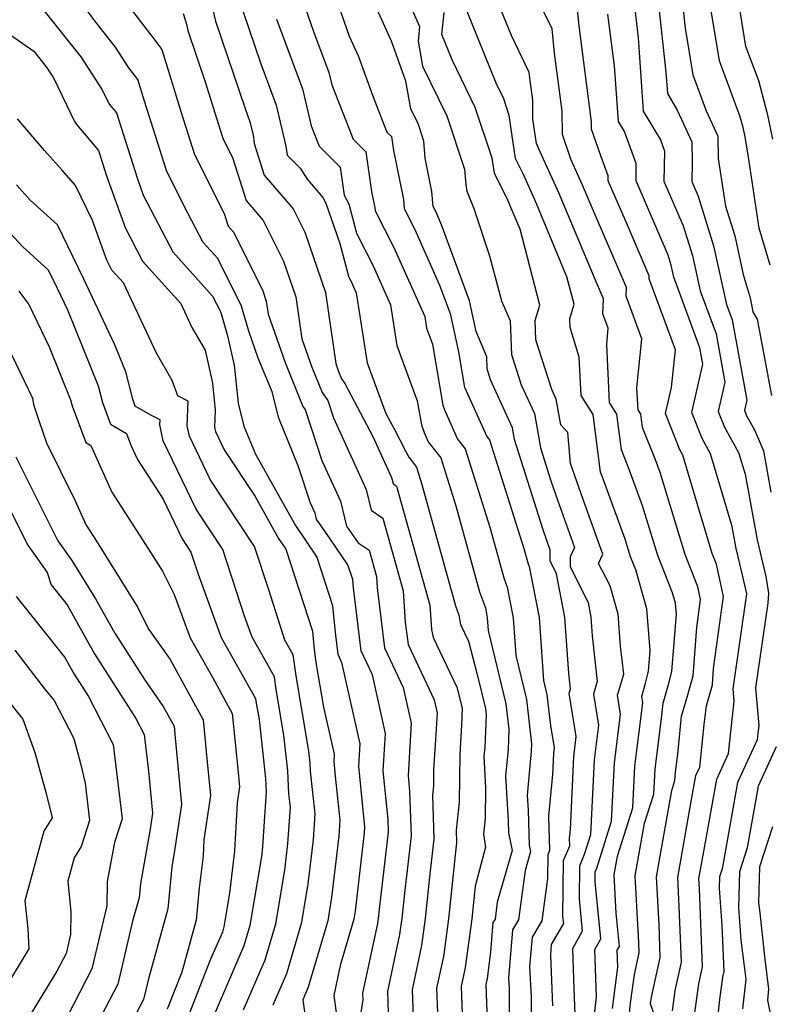
# Model space of a CAD drawing. Extents: x 1974796 to 1982998, y 2835679 to 2838423.
# Drawn here: x 1975139 to 1975245, y 2837706 to 2837845 of the extents above; entities that cross this region are included whole.
import ezdxf

# ---------------------------------------------------------------- set-up
doc = ezdxf.new("R2010")
doc.units = 0

msp = doc.modelspace()

# ---------------------------------------------------------------- linework, layer by layer
at = {"layer": 'Unknown_Line_Type', "color": 0}
for points in [[(1975191.3, 2837854.25, 2598), (1975195.81, 2837844.1, 2598), (1975195.61, 2837842.03, 2598), (1975196.22, 2837838.55, 2598), (1975199.64, 2837831.52, 2598), (1975202.15, 2837824.01, 2598), (1975202.3, 2837821.86, 2598), (1975202.46, 2837820.91, 2598), (1975203.45, 2837818.44, 2598), (1975205.65, 2837811.8, 2598), (1975207.37, 2837805.43, 2598), (1975208.56, 2837802.62, 2598), (1975208.77, 2837797.9, 2598), (1975210.13, 2837793.61, 2598), (1975211.98, 2837789.55, 2598), (1975212.86, 2837784.7, 2598), (1975214.32, 2837780.08, 2598), (1975215.28, 2837777.27, 2598), (1975216.69, 2837773.31, 2598), (1975217.63, 2837770.68, 2598), (1975217.02, 2837769.37, 2598), (1975217.02, 2837767.94, 2598), (1975219.55, 2837762.91, 2598), (1975219.95, 2837760.86, 2598), (1975220.13, 2837758.21, 2598), (1975220.83, 2837751.78, 2598), (1975220.32, 2837749.98, 2598), (1975221.02, 2837745.6, 2598), (1975220.4, 2837740.73, 2598), (1975219.91, 2837730.16, 2598), (1975219.02, 2837727.38, 2598), (1975218.33, 2837725.75, 2598), (1975218.29, 2837721.12, 2598), (1975218.74, 2837716.58, 2598), (1975217.34, 2837714.08, 2598), (1975217.54, 2837708.52, 2598), (1975217.71, 2837704.79, 2598)], [(1975187.56, 2837705.13, 2616), (1975187.84, 2837706.88, 2616), (1975187.81, 2837707.83, 2616), (1975189.91, 2837717.64, 2616), (1975190, 2837718.38, 2616), (1975190.14, 2837719.69, 2616), (1975191.42, 2837730.55, 2616), (1975191.36, 2837732.34, 2616), (1975190.68, 2837739.2, 2616), (1975191.01, 2837744.43, 2616), (1975189.14, 2837752.71, 2616), (1975187.55, 2837756.08, 2616), (1975186.47, 2837764.98, 2616), (1975186.37, 2837766.15, 2616), (1975185.7, 2837768.21, 2616), (1975183.19, 2837771.88, 2616), (1975181.27, 2837774.66, 2616), (1975181.06, 2837775.52, 2616), (1975180.42, 2837776.94, 2616), (1975178.69, 2837782.17, 2616), (1975175.94, 2837788.88, 2616), (1975175, 2837792.6, 2616), (1975173.05, 2837797.37, 2616), (1975171.74, 2837801.18, 2616), (1975170.69, 2837804.71, 2616), (1975167.33, 2837811.41, 2616), (1975165.29, 2837813.68, 2616), (1975162.62, 2837818.78, 2616), (1975160.1, 2837823.8, 2616), (1975157.02, 2837833.57, 2616), (1975156.06, 2837836.66, 2616), (1975154.81, 2837838.31, 2616), (1975152.92, 2837841.22, 2616), (1975150.13, 2837844.72, 2616), (1975145.65, 2837850.77, 2616)], [(1975182.86, 2837851.45, 2602), (1975185.87, 2837842.77, 2602), (1975187.17, 2837839.89, 2602), (1975189.14, 2837834.46, 2602), (1975191.2, 2837829.22, 2602), (1975191.83, 2837828.6, 2602), (1975192.12, 2837826.65, 2602), (1975193.53, 2837819.71, 2602), (1975193.63, 2837818.44, 2602), (1975195.14, 2837815.48, 2602), (1975198.63, 2837807.64, 2602), (1975200.09, 2837803.64, 2602), (1975201.31, 2837798.01, 2602), (1975202.08, 2837793.48, 2602), (1975202.15, 2837793.29, 2602), (1975205.3, 2837786.31, 2602), (1975205.65, 2837785.87, 2602), (1975210.51, 2837770.54, 2602), (1975211.1, 2837768.38, 2602), (1975211.25, 2837767.98, 2602), (1975212.65, 2837760.8, 2602), (1975213.27, 2837751.92, 2602), (1975213.76, 2837749.9, 2602), (1975214.26, 2837745.59, 2602), (1975214.77, 2837742.42, 2602), (1975214.67, 2837741.61, 2602), (1975214.53, 2837738.68, 2602), (1975213.99, 2837732.8, 2602), (1975214.12, 2837727.96, 2602), (1975213.86, 2837727.35, 2602), (1975213.83, 2837724, 2602), (1975213.03, 2837718.06, 2602), (1975211.66, 2837715.73, 2602), (1975211.32, 2837711.6, 2602), (1975211.51, 2837707.29, 2602), (1975211.52, 2837701.66, 2602)], [(1975214.61, 2837706.04, 2600), (1975214.29, 2837713.22, 2600), (1975214.41, 2837714.7, 2600), (1975215.55, 2837716.64, 2600), (1975216.13, 2837717.66, 2600), (1975216.02, 2837718.71, 2600), (1975216.1, 2837726.55, 2600), (1975216.97, 2837728.6, 2600), (1975216.94, 2837729.65, 2600), (1975217.06, 2837730.91, 2600), (1975217.53, 2837741.17, 2600), (1975217.89, 2837744.01, 2600), (1975216.91, 2837750.13, 2600), (1975217.09, 2837750.74, 2600), (1975216.85, 2837752.93, 2600), (1975216.3, 2837760.83, 2600), (1975215.1, 2837766.96, 2600), (1975214.19, 2837768.77, 2600), (1975214.19, 2837770.28, 2600), (1975213.21, 2837773.15, 2600), (1975209.2, 2837785.88, 2600), (1975208.9, 2837787.53, 2600), (1975205.82, 2837794.3, 2600), (1975205.33, 2837795.84, 2600), (1975205.26, 2837797.55, 2600), (1975203.76, 2837801.1, 2600), (1975202.82, 2837805.45, 2600), (1975198.91, 2837816.17, 2600), (1975198.08, 2837818.03, 2600), (1975197.72, 2837818.73, 2600), (1975197.54, 2837820.84, 2600), (1975196.59, 2837825.54, 2600), (1975196.42, 2837827.95, 2600), (1975195.63, 2837830.31, 2600), (1975194.55, 2837832.53, 2600), (1975193.86, 2837836.43, 2600), (1975191.82, 2837842.04, 2600), (1975187.92, 2837850.7, 2600)], [(1975225.41, 2837704.97, 2592), (1975225.55, 2837706.44, 2592), (1975226.08, 2837710.49, 2592), (1975226.76, 2837713.52, 2592), (1975226.7, 2837714.99, 2592), (1975226.21, 2837724.39, 2592), (1975227.53, 2837731.8, 2592), (1975228.83, 2837735.9, 2592), (1975229, 2837739.43, 2592), (1975229.96, 2837746.99, 2592), (1975230.14, 2837748.74, 2592), (1975230.9, 2837751.35, 2592), (1975231.36, 2837753.2, 2592), (1975232.01, 2837761.26, 2592), (1975231.89, 2837762.81, 2592), (1975231.48, 2837764.26, 2592), (1975229.39, 2837769.52, 2592), (1975227.25, 2837776.55, 2592), (1975225.32, 2837781.8, 2592), (1975224.27, 2837784.42, 2592), (1975223.63, 2837789.45, 2592), (1975222.6, 2837791.1, 2592), (1975222.18, 2837799.27, 2592), (1975222.41, 2837801.6, 2592), (1975221.66, 2837803.63, 2592), (1975221.74, 2837805.72, 2592), (1975220.45, 2837808.7, 2592), (1975215.44, 2837820.67, 2592), (1975212.58, 2837826.98, 2592), (1975212.27, 2837827.61, 2592), (1975211.78, 2837831.06, 2592), (1975211.75, 2837833.73, 2592), (1975211.39, 2837836.49, 2592), (1975211.27, 2837837.64, 2592), (1975208.75, 2837842.83, 2592), (1975206.07, 2837849.45, 2592)], [(1975153.12, 2837849.2, 2614), (1975158.32, 2837842.39, 2614), (1975159.47, 2837840.87, 2614), (1975162.2, 2837832, 2614), (1975164.07, 2837826.09, 2614), (1975168.26, 2837817.75, 2614), (1975168.82, 2837815.97, 2614), (1975169.54, 2837815.12, 2614), (1975173.66, 2837806.98, 2614), (1975174.19, 2837805.42, 2614), (1975174.46, 2837803.58, 2614), (1975176.83, 2837796.74, 2614), (1975179.35, 2837790.56, 2614), (1975179.67, 2837790.12, 2614), (1975182.04, 2837782.95, 2614), (1975184.66, 2837777.2, 2614), (1975185.5, 2837773.69, 2614), (1975187.12, 2837771.34, 2614), (1975188.69, 2837770.29, 2614), (1975189.73, 2837766.59, 2614), (1975189.83, 2837765, 2614), (1975190.86, 2837756.53, 2614), (1975193.49, 2837750.94, 2614), (1975194.63, 2837745.89, 2614), (1975194.17, 2837738.55, 2614), (1975194.4, 2837736.27, 2614), (1975194.62, 2837730.04, 2614), (1975193.72, 2837722.38, 2614), (1975193.29, 2837718.37, 2614), (1975192.99, 2837716.1, 2614), (1975191.27, 2837708.07, 2614), (1975191.38, 2837705.08, 2614)], [(1975178.8, 2837849.29, 2604), (1975180.84, 2837843.43, 2604), (1975183, 2837837.65, 2604), (1975183.41, 2837835.91, 2604), (1975186.43, 2837828.23, 2604), (1975188.21, 2837826.45, 2604), (1975189.04, 2837820.88, 2604), (1975189.51, 2837818.57, 2604), (1975189.54, 2837818.15, 2604), (1975192.19, 2837812.94, 2604), (1975196.52, 2837803.23, 2604), (1975196.77, 2837801.57, 2604), (1975197.61, 2837799.32, 2604), (1975199.06, 2837790.72, 2604), (1975199.29, 2837790.08, 2604), (1975201.16, 2837785.95, 2604), (1975202.21, 2837784.58, 2604), (1975205.72, 2837773.54, 2604), (1975207.69, 2837766.4, 2604), (1975208.16, 2837765.08, 2604), (1975209, 2837760.77, 2604), (1975209.37, 2837755.44, 2604), (1975210.87, 2837749.25, 2604), (1975211.6, 2837743.01, 2604), (1975211.55, 2837741.94, 2604), (1975210.99, 2837735.75, 2604), (1975211.1, 2837733.64, 2604), (1975211.24, 2837728.69, 2604), (1975211.43, 2837727.79, 2604), (1975210.67, 2837725.15, 2604), (1975209.73, 2837718.16, 2604), (1975208.9, 2837716.75, 2604), (1975208.35, 2837709.97, 2604), (1975208.41, 2837708.54, 2604), (1975208.42, 2837700.5, 2604)], [(1975232.33, 2837694.87, 2590), (1975228.36, 2837706.35, 2590), (1975228.49, 2837707.29, 2590), (1975229.74, 2837712.86, 2590), (1975229.56, 2837717.52, 2590), (1975229.2, 2837724.26, 2590), (1975231.37, 2837736.43, 2590), (1975231.81, 2837737.81, 2590), (1975231.86, 2837738.99, 2590), (1975232.19, 2837741.53, 2590), (1975232.74, 2837746.91, 2590), (1975233.52, 2837749.59, 2590), (1975234.36, 2837752.57, 2590), (1975234.87, 2837759.4, 2590), (1975235.43, 2837763.35, 2590), (1975235.03, 2837765.13, 2590), (1975233.23, 2837769.67, 2590), (1975229.71, 2837781.25, 2590), (1975229.06, 2837783.01, 2590), (1975227.23, 2837787.58, 2590), (1975226.99, 2837789.47, 2590), (1975226.6, 2837790.1, 2590), (1975226.44, 2837793.18, 2590), (1975227.13, 2837800.08, 2590), (1975224.91, 2837806.09, 2590), (1975224.96, 2837807.34, 2590), (1975220.68, 2837817.24, 2590), (1975218.79, 2837821.75, 2590), (1975217.14, 2837825.4, 2590), (1975215.94, 2837828.88, 2590), (1975215.9, 2837832.2, 2590), (1975214.84, 2837840.36, 2590), (1975214.49, 2837843.77, 2590), (1975212.07, 2837848.75, 2590)], [(1975232.67, 2837849.12, 2580), (1975233.25, 2837843.88, 2580), (1975234.34, 2837837.29, 2580), (1975236.22, 2837832.23, 2580), (1975237.83, 2837828.64, 2580), (1975237.92, 2837825.52, 2580), (1975238.95, 2837818.79, 2580), (1975240.25, 2837814.6, 2580), (1975241.43, 2837809.16, 2580), (1975242.39, 2837805.89, 2580), (1975242.77, 2837803.88, 2580), (1975243.41, 2837802.84, 2580), (1975245.43, 2837792.09, 2580)], [(1975245.22, 2837810.47, 2578), (1975243.7, 2837815.68, 2578), (1975242.14, 2837826.02, 2578), (1975241.64, 2837828.82, 2578), (1975241.41, 2837829.86, 2578), (1975241.02, 2837831.38, 2578), (1975238.08, 2837839.3, 2578), (1975236.47, 2837848.96, 2578)], [(1975166.4, 2837847.45, 2610), (1975167.04, 2837844.87, 2610), (1975171.19, 2837832.56, 2610), (1975171.88, 2837830.69, 2610), (1975172.32, 2837828.86, 2610), (1975172.48, 2837827.63, 2610), (1975173.88, 2837823.18, 2610), (1975177.96, 2837818.4, 2610), (1975179.61, 2837815.13, 2610), (1975182.52, 2837806.64, 2610), (1975183.99, 2837796.62, 2610), (1975184.38, 2837795.48, 2610), (1975184.8, 2837794.45, 2610), (1975185.26, 2837793.8, 2610), (1975187.02, 2837790.52, 2610), (1975189.23, 2837786.31, 2610), (1975191.85, 2837780.55, 2610), (1975192.06, 2837779.67, 2610), (1975192.56, 2837779.34, 2610), (1975197.26, 2837762.53, 2610), (1975197.48, 2837759.11, 2610), (1975197.7, 2837757.99, 2610), (1975201.04, 2837750.97, 2610), (1975201.81, 2837748.01, 2610), (1975201.72, 2837745.6, 2610), (1975201.49, 2837741.52, 2610), (1975201.4, 2837734.76, 2610), (1975200.95, 2837730.82, 2610), (1975201.01, 2837729.04, 2610), (1975200.86, 2837727.76, 2610), (1975199.86, 2837718.34, 2610), (1975199.15, 2837713.02, 2610), (1975198.2, 2837708.56, 2610), (1975198.46, 2837701.48, 2610)], [(1975229.44, 2837847.64, 2582), (1975230.54, 2837837.66, 2582), (1975230.75, 2837834.67, 2582), (1975232.14, 2837832.34, 2582), (1975234.17, 2837827.85, 2582), (1975234.25, 2837824.96, 2582), (1975234.2, 2837822.27, 2582), (1975235.1, 2837820.19, 2582), (1975237.26, 2837813.22, 2582), (1975239.06, 2837804.94, 2582), (1975239.87, 2837802.77, 2582), (1975241.94, 2837791.44, 2582), (1975241.61, 2837790.02, 2582), (1975241.91, 2837789.25, 2582), (1975243.03, 2837787.24, 2582), (1975244.29, 2837784.3, 2582), (1975245.34, 2837778.46, 2582)], [(1975245.63, 2837828.25, 2576), (1975244.88, 2837831.6, 2576), (1975243.61, 2837836.48, 2576), (1975241.82, 2837841.31, 2576), (1975240.84, 2837847.19, 2576)], [(1975142.81, 2837846.39, 2618), (1975148.04, 2837839.83, 2618), (1975151.04, 2837835.19, 2618), (1975152.02, 2837833.17, 2618), (1975153.06, 2837831.94, 2618), (1975155.96, 2837822.78, 2618), (1975156.83, 2837820.36, 2618), (1975161, 2837812.37, 2618), (1975166.62, 2837806.12, 2618), (1975167.72, 2837803.93, 2618), (1975168.68, 2837800.7, 2618), (1975169.64, 2837796.38, 2618), (1975170.23, 2837791.02, 2618), (1975171.04, 2837787.78, 2618), (1975172.65, 2837783.85, 2618), (1975178.29, 2837773.75, 2618), (1975181.33, 2837769.31, 2618), (1975183.53, 2837762.5, 2618), (1975183.88, 2837758.67, 2618), (1975184.25, 2837755.63, 2618), (1975184.79, 2837754.47, 2618), (1975187.39, 2837742.98, 2618), (1975187.19, 2837739.85, 2618), (1975187.81, 2837733.62, 2618), (1975188.05, 2837731.3, 2618), (1975188, 2837730.45, 2618), (1975186.71, 2837719.39, 2618), (1975186.52, 2837718.28, 2618), (1975184.6, 2837711.72, 2618), (1975183.69, 2837707.51, 2618), (1975184.37, 2837702.69, 2618)], [(1975162.48, 2837845.97, 2612), (1975162.92, 2837844.44, 2612), (1975163.14, 2837843.54, 2612), (1975165.62, 2837836.18, 2612), (1975167.39, 2837830.43, 2612), (1975168.04, 2837828.38, 2612), (1975169.49, 2837825.5, 2612), (1975171.35, 2837819.57, 2612), (1975173.75, 2837816.76, 2612), (1975176.63, 2837811.06, 2612), (1975178.36, 2837806.03, 2612), (1975179.22, 2837800.1, 2612), (1975180.6, 2837796.11, 2612), (1975182.08, 2837792.51, 2612), (1975182.85, 2837791.41, 2612), (1975183.66, 2837788.97, 2612), (1975188.25, 2837778.87, 2612), (1975188.96, 2837775.93, 2612), (1975190.63, 2837774.81, 2612), (1975193.49, 2837764.56, 2612), (1975193.78, 2837760.16, 2612), (1975194.17, 2837756.99, 2612), (1975197.84, 2837749.18, 2612), (1975198.26, 2837747.34, 2612), (1975197.98, 2837742.87, 2612), (1975197.78, 2837739.32, 2612), (1975197.75, 2837737.07, 2612), (1975197.6, 2837735.76, 2612), (1975197.82, 2837729.54, 2612), (1975197.29, 2837725.07, 2612), (1975196.57, 2837718.35, 2612), (1975196.07, 2837714.56, 2612), (1975194.74, 2837708.32, 2612), (1975194.92, 2837703.28, 2612)], [(1975170.93, 2837846.2, 2608), (1975173.41, 2837838.84, 2608), (1975175.59, 2837833.01, 2608), (1975176.95, 2837827.27, 2608), (1975177.12, 2837825.96, 2608), (1975178.94, 2837824.14, 2608), (1975179.96, 2837822.62, 2608), (1975182.17, 2837820.03, 2608), (1975182.58, 2837819.21, 2608), (1975184.54, 2837813.51, 2608), (1975185.76, 2837808.92, 2608), (1975186.31, 2837807.85, 2608), (1975186.88, 2837806.56, 2608), (1975188.4, 2837796.69, 2608), (1975191.05, 2837789.54, 2608), (1975192.25, 2837787.32, 2608), (1975193.83, 2837784.3, 2608), (1975194.28, 2837783.4, 2608), (1975195.35, 2837782, 2608), (1975196.13, 2837779.54, 2608), (1975200.86, 2837762.45, 2608), (1975201.33, 2837761.12, 2608), (1975201.59, 2837759.82, 2608), (1975202.7, 2837757.48, 2608), (1975203.93, 2837752.77, 2608), (1975205.09, 2837747.96, 2608), (1975205.19, 2837747.11, 2608), (1975204.99, 2837742.48, 2608), (1975204.88, 2837741.24, 2608), (1975205.11, 2837736.81, 2608), (1975205.05, 2837732.45, 2608), (1975204.8, 2837730.25, 2608), (1975205.11, 2837728.42, 2608), (1975203.64, 2837722.94, 2608), (1975203.15, 2837718.33, 2608), (1975202.24, 2837711.47, 2608), (1975201.66, 2837708.8, 2608), (1975202, 2837699.69, 2608)], [(1975220.44, 2837704.9, 2596), (1975220.75, 2837707.26, 2596), (1975220.51, 2837713.98, 2596), (1975221.36, 2837715.49, 2596), (1975220.55, 2837723.53, 2596), (1975220.57, 2837724.95, 2596), (1975220.78, 2837725.46, 2596), (1975222.88, 2837732.07, 2596), (1975223.26, 2837740.3, 2596), (1975224.14, 2837747.19, 2596), (1975223.72, 2837749.84, 2596), (1975224.58, 2837752.81, 2596), (1975224.15, 2837756.77, 2596), (1975223.79, 2837761.25, 2596), (1975222.66, 2837765.26, 2596), (1975221.02, 2837768.4, 2596), (1975221.64, 2837769.72, 2596), (1975218.87, 2837777.46, 2596), (1975217.07, 2837782.5, 2596), (1975216.68, 2837786.9, 2596), (1975215.72, 2837787.97, 2596), (1975215.06, 2837791.57, 2596), (1975214.44, 2837792.93, 2596), (1975212.2, 2837799.96, 2596), (1975212.08, 2837802.66, 2596), (1975212.75, 2837804.85, 2596), (1975209.97, 2837815.55, 2596), (1975208.73, 2837818.51, 2596), (1975208.28, 2837819.52, 2596), (1975206.34, 2837823.42, 2596), (1975206.04, 2837825.58, 2596), (1975203.65, 2837832.72, 2596), (1975200.41, 2837839.41, 2596), (1975198.95, 2837843.01, 2596), (1975199.25, 2837846.09, 2596)], [(1975223, 2837705.67, 2594), (1975223.76, 2837711.52, 2594), (1975223.68, 2837713.88, 2594), (1975223.98, 2837714.41, 2594), (1975223.5, 2837719.14, 2594), (1975223.22, 2837724.53, 2594), (1975223.69, 2837727.17, 2594), (1975225.86, 2837733.98, 2594), (1975226.13, 2837739.86, 2594), (1975227.27, 2837748.78, 2594), (1975227.12, 2837749.69, 2594), (1975227.6, 2837751.34, 2594), (1975228.06, 2837753.23, 2594), (1975228.3, 2837756.17, 2594), (1975227.84, 2837762.03, 2594), (1975226.29, 2837767.52, 2594), (1975225.55, 2837769.37, 2594), (1975224.8, 2837771.85, 2594), (1975221.58, 2837780.6, 2594), (1975221.31, 2837781.27, 2594), (1975220.28, 2837789.42, 2594), (1975218.6, 2837792.1, 2594), (1975218.32, 2837797.51, 2594), (1975217.03, 2837801.68, 2594), (1975216.97, 2837802.91, 2594), (1975217.59, 2837804.96, 2594), (1975216.58, 2837808.85, 2594), (1975212.09, 2837819.59, 2594), (1975210.43, 2837823.25, 2594), (1975209.3, 2837825.52, 2594), (1975208.45, 2837831.57, 2594), (1975207.66, 2837833.92, 2594), (1975206.6, 2837836.12, 2594), (1975202.51, 2837846.23, 2594)], [(1975231.44, 2837705.37, 2588), (1975231.83, 2837708.22, 2588), (1975232.72, 2837712.2, 2588), (1975232.41, 2837720.06, 2588), (1975232.2, 2837724.13, 2588), (1975234.16, 2837735.13, 2588), (1975234.76, 2837738.52, 2588), (1975235.31, 2837739.72, 2588), (1975235.94, 2837745.71, 2588), (1975236.24, 2837748.35, 2588), (1975237.08, 2837751.32, 2588), (1975237.25, 2837753.62, 2588), (1975238.67, 2837763.75, 2588), (1975237.66, 2837768.33, 2588), (1975237.07, 2837769.82, 2588), (1975234.97, 2837776.72, 2588), (1975232.9, 2837783.7, 2588), (1975232.5, 2837784.42, 2588), (1975230.49, 2837789.55, 2588), (1975231.32, 2837793.21, 2588), (1975231.86, 2837798.56, 2588), (1975228.17, 2837808.55, 2588), (1975228.18, 2837808.96, 2588), (1975224.81, 2837816.75, 2588), (1975222.38, 2837822.38, 2588), (1975222.39, 2837823.08, 2588), (1975221.35, 2837825.9, 2588), (1975220.06, 2837829.63, 2588), (1975220.05, 2837830.67, 2588), (1975218.3, 2837844.23, 2588), (1975218.06, 2837846.5, 2588)], [(1975234.52, 2837704.39, 2586), (1975235.16, 2837709.16, 2586), (1975235.7, 2837711.54, 2586), (1975235.26, 2837722.6, 2586), (1975235.19, 2837724, 2586), (1975235.86, 2837727.79, 2586), (1975237.69, 2837738.02, 2586), (1975239.35, 2837741.63, 2586), (1975239.71, 2837745.11, 2586), (1975240.15, 2837749, 2586), (1975240.01, 2837750.74, 2586), (1975240.95, 2837757.28, 2586), (1975241.92, 2837764.15, 2586), (1975241.25, 2837767.17, 2586), (1975240.46, 2837770.52, 2586), (1975239.88, 2837773.64, 2586), (1975236.84, 2837783.87, 2586), (1975235.64, 2837786.03, 2586), (1975234.19, 2837789.71, 2586), (1975235.75, 2837796.52, 2586), (1975235.33, 2837798.83, 2586), (1975231.65, 2837808.77, 2586), (1975231.28, 2837810.45, 2586), (1975230.84, 2837811.87, 2586), (1975226.32, 2837822.35, 2586), (1975226.36, 2837824.81, 2586), (1975224.69, 2837829.32, 2586), (1975223.85, 2837830.75, 2586), (1975223.3, 2837838.56, 2586), (1975222.33, 2837845.85, 2586)], [(1975226.21, 2837846.17, 2584), (1975226.61, 2837842.52, 2584), (1975226.85, 2837839.08, 2584), (1975227.34, 2837832.2, 2584), (1975229.75, 2837828.13, 2584), (1975230.33, 2837826.55, 2584), (1975230.26, 2837822.31, 2584), (1975232.97, 2837816.03, 2584), (1975234.27, 2837811.83, 2584), (1975235.36, 2837806.86, 2584), (1975237.6, 2837800.8, 2584), (1975238.84, 2837793.98, 2584), (1975237.9, 2837789.86, 2584), (1975238.78, 2837787.64, 2584), (1975240.78, 2837784.04, 2584), (1975241.69, 2837780.99, 2584), (1975243.41, 2837771.75, 2584), (1975244.63, 2837766.59, 2584), (1975245.01, 2837764.25, 2584), (1975244.89, 2837762.8, 2584), (1975243.17, 2837750.87, 2584), (1975243.61, 2837745.57, 2584), (1975243.49, 2837744.5, 2584), (1975243.39, 2837743.54, 2584), (1975240.62, 2837737.52, 2584), (1975238.45, 2837725.35, 2584), (1975238.1, 2837724.26, 2584), (1975238.05, 2837722.63, 2584), (1975238.42, 2837717.38, 2584), (1975238.68, 2837710.88, 2584), (1975238.5, 2837710.09, 2584), (1975238.07, 2837706.93, 2584), (1975237.79, 2837704.36, 2584)], [(1975175.63, 2837845.13, 2606), (1975179.29, 2837835.33, 2606), (1975180.53, 2837830.12, 2606), (1975181.66, 2837827.24, 2606), (1975184.59, 2837824.3, 2606), (1975185.18, 2837820.35, 2606), (1975185.82, 2837819.11, 2606), (1975186.92, 2837814.97, 2606), (1975189.25, 2837810.39, 2606), (1975191.7, 2837804.9, 2606), (1975192.59, 2837799.13, 2606), (1975195.47, 2837791.33, 2606), (1975196.05, 2837787.96, 2606), (1975196.43, 2837786.88, 2606), (1975197.02, 2837785.58, 2606), (1975198.78, 2837783.29, 2606), (1975200.93, 2837776.54, 2606), (1975204.27, 2837764.43, 2606), (1975205.07, 2837762.18, 2606), (1975205.35, 2837760.74, 2606), (1975205.48, 2837758.97, 2606), (1975207.98, 2837748.61, 2606), (1975208.39, 2837745.06, 2606), (1975208.27, 2837742.21, 2606), (1975207.93, 2837738.5, 2606), (1975208.27, 2837732.15, 2606), (1975208.32, 2837730.43, 2606), (1975208.86, 2837727.95, 2606), (1975206.76, 2837720.68, 2606), (1975206.44, 2837718.27, 2606), (1975206.15, 2837717.78, 2606), (1975205.81, 2837713.61, 2606), (1975205.32, 2837709.93, 2606), (1975205.13, 2837709.04, 2606), (1975205.32, 2837703.88, 2606)], [(1975137.69, 2837843.25, 2620), (1975141.41, 2837840.64, 2620), (1975143.16, 2837838.43, 2620), (1975144.17, 2837836.88, 2620), (1975147.24, 2837830.52, 2620), (1975150.51, 2837826.63, 2620), (1975151.64, 2837823.08, 2620), (1975154.27, 2837815.76, 2620), (1975156.72, 2837811.06, 2620), (1975162.12, 2837805.05, 2620), (1975163.71, 2837801.69, 2620), (1975165.55, 2837798.49, 2620), (1975166.58, 2837793.85, 2620), (1975167, 2837790.01, 2620), (1975166.9, 2837787.61, 2620), (1975167.03, 2837787.01, 2620), (1975168.26, 2837784.44, 2620), (1975172.61, 2837777.87, 2620), (1975175.92, 2837771.94, 2620), (1975176.96, 2837770.42, 2620), (1975180.7, 2837758.86, 2620), (1975180.93, 2837756.28, 2620), (1975181.18, 2837754.47, 2620), (1975182.26, 2837748.18, 2620), (1975183.77, 2837741.52, 2620), (1975183.7, 2837740.49, 2620), (1975183.9, 2837738.45, 2620), (1975184.56, 2837732.21, 2620), (1975184.41, 2837729.96, 2620), (1975183.4, 2837721.32, 2620), (1975182.86, 2837718.06, 2620), (1975180.1, 2837708.67, 2620), (1975179.34, 2837706.91, 2620), (1975180.35, 2837699.37, 2620)], [(1975175.17, 2837706.2, 2622), (1975177.08, 2837710.61, 2622), (1975179.2, 2837717.84, 2622), (1975180.1, 2837723.25, 2622), (1975180.82, 2837729.46, 2622), (1975181.07, 2837733.13, 2622), (1975180.43, 2837739.16, 2622), (1975180.38, 2837740.26, 2622), (1975180.2, 2837741.95, 2622), (1975178.38, 2837752.56, 2622), (1975177.97, 2837755.52, 2622), (1975176.81, 2837757.61, 2622), (1975174.54, 2837764.68, 2622), (1975172.53, 2837770.8, 2622), (1975166.28, 2837780.25, 2622), (1975163.34, 2837786.37, 2622), (1975163.04, 2837787.8, 2622), (1975163.19, 2837791.29, 2622), (1975161.69, 2837792.06, 2622), (1975160.93, 2837794.23, 2622), (1975158.72, 2837798.08, 2622), (1975154.04, 2837807.96, 2622), (1975152.43, 2837809.76, 2622), (1975151.7, 2837811.16, 2622), (1975149.69, 2837816.76, 2622), (1975147.3, 2837821.7, 2622), (1975145.37, 2837823.91, 2622), (1975142.92, 2837826.64, 2622), (1975139.11, 2837831.11, 2622)], [(1975170.99, 2837705.49, 2624), (1975174.05, 2837712.56, 2624), (1975175.53, 2837717.62, 2624), (1975176.8, 2837725.18, 2624), (1975177.24, 2837728.96, 2624), (1975177.58, 2837734.04, 2624), (1975177.38, 2837735.93, 2624), (1975177.23, 2837739.18, 2624), (1975176.68, 2837744.19, 2624), (1975175.57, 2837750.65, 2624), (1975175.32, 2837752.45, 2624), (1975173.61, 2837755.54, 2624), (1975172.21, 2837758.02, 2624), (1975171.13, 2837760.98, 2624), (1975168.04, 2837770.41, 2624), (1975164.3, 2837776.07, 2624), (1975159.66, 2837785.73, 2624), (1975159.19, 2837787.98, 2624), (1975159.21, 2837788.67, 2624), (1975157.92, 2837789.34, 2624), (1975155.72, 2837790.61, 2624), (1975155.36, 2837791.58, 2624), (1975154.36, 2837795.42, 2624), (1975152.78, 2837799.33, 2624), (1975148.45, 2837808.48, 2624), (1975144.75, 2837816.18, 2624), (1975140.9, 2837819.63, 2624), (1975138.97, 2837821.8, 2624)], [(1975134.53, 2837818.73, 2626), (1975139.85, 2837813.04, 2626), (1975143.44, 2837809.82, 2626), (1975144.68, 2837807.24, 2626), (1975146.14, 2837804.17, 2626), (1975150.48, 2837793.46, 2626), (1975151.08, 2837791.12, 2626), (1975152.22, 2837788.04, 2626), (1975154.46, 2837786.75, 2626), (1975155.08, 2837785.11, 2626), (1975156.01, 2837783.07, 2626), (1975159.63, 2837777.47, 2626), (1975162.31, 2837771.88, 2626), (1975163.54, 2837770.02, 2626), (1975164.56, 2837766.92, 2626), (1975167.83, 2837757.97, 2626), (1975172.07, 2837750.48, 2626), (1975172.68, 2837749.38, 2626), (1975172.77, 2837748.74, 2626), (1975173.16, 2837746.44, 2626), (1975174.08, 2837738.1, 2626), (1975174.16, 2837736.21, 2626), (1975173.84, 2837731.35, 2626), (1975173.65, 2837728.47, 2626), (1975173.49, 2837727.12, 2626), (1975171.87, 2837717.4, 2626), (1975171.02, 2837714.5, 2626), (1975166.82, 2837704.79, 2626)], [(1975139.29, 2837806.83, 2628), (1975140.7, 2837804.92, 2628), (1975143.56, 2837798.97, 2628), (1975146.59, 2837791.5, 2628), (1975146.8, 2837790.66, 2628), (1975148.72, 2837785.48, 2628), (1975149.45, 2837785.05, 2628), (1975149.66, 2837784.51, 2628), (1975152.39, 2837778.45, 2628), (1975157.59, 2837770.42, 2628), (1975159.53, 2837767.31, 2628), (1975161.21, 2837764.04, 2628), (1975163.45, 2837757.92, 2628), (1975166.63, 2837752.3, 2628), (1975169.38, 2837747.28, 2628), (1975170.21, 2837738.99, 2628), (1975170.4, 2837736.94, 2628), (1975170.07, 2837734.69, 2628), (1975169.69, 2837727.89, 2628), (1975169, 2837721.95, 2628), (1975168.2, 2837717.19, 2628), (1975167.99, 2837716.44, 2628), (1975166.34, 2837712.63, 2628), (1975163.32, 2837704.93, 2628)], [(1975136.49, 2837801.51, 2630), (1975141.2, 2837791.72, 2630), (1975141.34, 2837790.81, 2630), (1975142.15, 2837788.43, 2630), (1975143.2, 2837785.41, 2630), (1975147.2, 2837777.34, 2630), (1975148.78, 2837773.84, 2630), (1975150.25, 2837771.57, 2630), (1975155.97, 2837762.37, 2630), (1975157.64, 2837759.13, 2630), (1975160.63, 2837754.86, 2630), (1975165.28, 2837746.37, 2630), (1975165.77, 2837741.41, 2630), (1975166.32, 2837735.69, 2630), (1975165.39, 2837729.45, 2630), (1975165.27, 2837727.21, 2630), (1975164.74, 2837722.7, 2630), (1975164.31, 2837718.14, 2630), (1975162.28, 2837710.81, 2630), (1975160.23, 2837705.58, 2630)], [(1975138.85, 2837783.46, 2632), (1975144.78, 2837771.63, 2632), (1975146.76, 2837768.86, 2632), (1975150.11, 2837763.41, 2632), (1975152.82, 2837758.6, 2632), (1975157, 2837752.04, 2632), (1975159.65, 2837748.26, 2632), (1975161.18, 2837745.46, 2632), (1975161.34, 2837743.83, 2632), (1975162.23, 2837734.45, 2632), (1975161.31, 2837728.25, 2632), (1975160.86, 2837725.67, 2632), (1975160.28, 2837719.72, 2632), (1975157.56, 2837709.88, 2632), (1975156.87, 2837706.97, 2632), (1975155.36, 2837704.06, 2632)], [(1975136.98, 2837778.08, 2634), (1975140.54, 2837770.99, 2634), (1975143.28, 2837767.15, 2634), (1975143.85, 2837765.41, 2634), (1975146.1, 2837762.57, 2634), (1975149.96, 2837755.69, 2634), (1975155.77, 2837746.58, 2634), (1975156.95, 2837744.3, 2634), (1975157.59, 2837739.13, 2634), (1975158.15, 2837733.21, 2634), (1975157.81, 2837730.95, 2634), (1975156.45, 2837723.31, 2634), (1975156.26, 2837721.3, 2634), (1975155.34, 2837717.97, 2634), (1975153.23, 2837709.13, 2634), (1975148.66, 2837700.27, 2634)], [(1975138.94, 2837763.78, 2636), (1975145.78, 2837755.15, 2636), (1975147.11, 2837752.79, 2636), (1975149.11, 2837749.65, 2636), (1975152.59, 2837742.88, 2636), (1975153.35, 2837736.71, 2636), (1975153.85, 2837732.41, 2636), (1975152.78, 2837729.06, 2636), (1975151.75, 2837723.57, 2636), (1975151.71, 2837720.13, 2636), (1975149.6, 2837711.29, 2636), (1975145.25, 2837702.87, 2636)], [(1975138.75, 2837756.21, 2638), (1975142.92, 2837750.76, 2638), (1975144.27, 2837749.1, 2638), (1975147.03, 2837743.73, 2638), (1975148.01, 2837740.2, 2638), (1975148.65, 2837737.46, 2638), (1975149.27, 2837732.2, 2638), (1975148.08, 2837728.5, 2638), (1975147.09, 2837726.93, 2638), (1975146.2, 2837723.65, 2638), (1975146.64, 2837719.29, 2638), (1975146.6, 2837716.11, 2638), (1975145.96, 2837713.45, 2638), (1975144.66, 2837710.92, 2638), (1975137.92, 2837699.9, 2638)], [(1975137.26, 2837749.7, 2640), (1975139.87, 2837746.49, 2640), (1975141.57, 2837741.76, 2640), (1975143.17, 2837736, 2640), (1975143.99, 2837732.54, 2640), (1975142.81, 2837730.66, 2640), (1975140.14, 2837720.87, 2640), (1975140.54, 2837716.93, 2640), (1975140.69, 2837714.07, 2640), (1975134.27, 2837703.5, 2640)], [(1975246.1, 2837742.58, 2582), (1975243.56, 2837737.01, 2582), (1975242, 2837728.33, 2582), (1975240.92, 2837724.96, 2582), (1975240.75, 2837719.91, 2582), (1975241.08, 2837715.3, 2582), (1975241.78, 2837709.83, 2582), (1975241.32, 2837705.61, 2582)], [(1975245.56, 2837731.31, 2580), (1975243.74, 2837725.65, 2580), (1975243.57, 2837720.57, 2580), (1975243.79, 2837719.18, 2580), (1975244.42, 2837713.01, 2580), (1975245.01, 2837708.4, 2580), (1975244.84, 2837706.86, 2580), (1975245.56, 2837703.3, 2580)]]:
    msp.add_polyline3d(points, dxfattribs=at)

doc.saveas('drawing.dxf')
